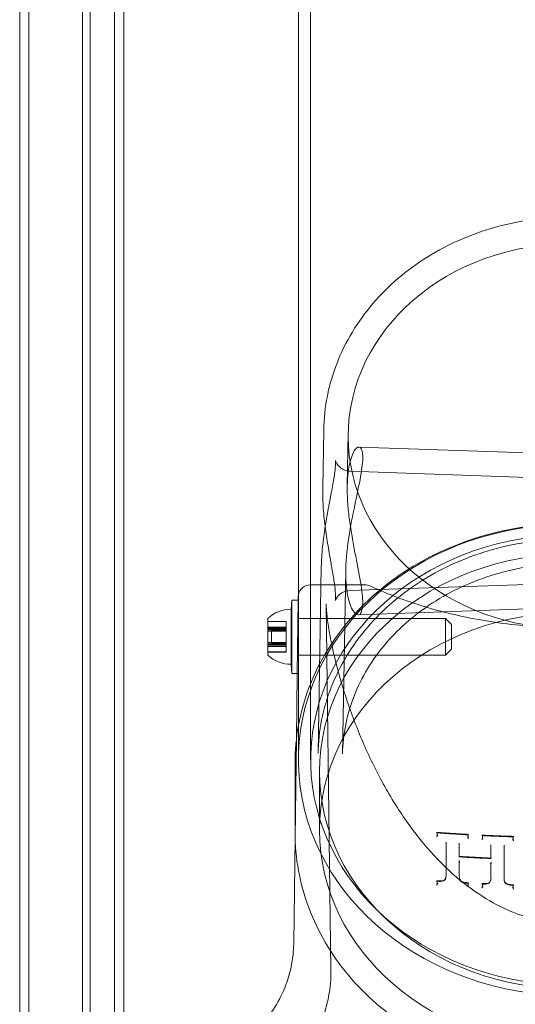
# Model space of a CAD drawing. Units: millimetres. Extents: x 34827 to 41223, y -2252 to 7565.
# Drawn here: x 36097 to 36178, y 3726 to 3887 of the extents above; entities that cross this region are included whole.
import ezdxf

# ---------------------------------------------------------------- set-up
doc = ezdxf.new("R2010")
doc.units = ezdxf.units.MM
doc.header["$LTSCALE"] = 500

msp = doc.modelspace()

# ---------------------------------------------------------------- linework, layer by layer
at = {"color": 0, "linetype": 'Continuous', "lineweight": 0}
for p, q in [((36097.36, 3716.94), (36097.36, 5164.86)), ((36098.86, 2164.86), (36098.86, 5164.86)), ((36107.63, 2164.86), (36107.63, 5164.86)), ((36108.86, 2164.86), (36108.86, 5164.86)), ((36112.86, 5164.86), (36112.86, 2164.86)), ((36114.36, 5164.86), (36114.36, 3724.86)), ((36142.89, 4596.92), (36142.89, 3831.11)), ((36144.89, 4596.92), (36144.89, 3831.11)), ((36142.89, 3831.11), (36142.89, 3792.36)), ((36144.89, 3831.11), (36144.89, 3766.25)), ((36147.03, 3820.18), (36146.86, 3810.6)), ((36151.02, 3819.62), (36150.87, 3811.02)), ((36187.34, 3816.18), (36152.79, 3817.38)), ((36187.34, 3812.17), (36151.36, 3813.43)), ((36146.63, 3797.83), (36146.1, 3767.29)), ((36150.63, 3797.28), (36150.1, 3767.22)), ((36144.86, 3794.86), (36144.86, 3794.86)), ((36144.86, 3794.86), (36145.47, 3794.86)), ((36145.47, 3794.86), (36152.53, 3794.86)), ((36187.34, 3795.17), (36151.24, 3793.91)), ((36152.53, 3794.86), (36153.73, 3794.86)), ((36141.69, 3790.86), (36141.79, 3792.36)), ((36141.79, 3782.98), (36141.79, 3792.36)), ((36141.79, 3782.98), (36141.79, 3792.36)), ((36142.89, 3792.36), (36141.79, 3792.36)), ((36142.85, 3792.36), (36142.7, 3780.36)), ((36142.86, 3792.89), (36142.85, 3792.36)), ((36142.89, 3792.36), (36142.89, 3783.46)), ((36148.21, 3731.95), (36147.43, 3791.74)), ((36141.69, 3783.82), (36141.69, 3790.86)), ((36187.34, 3791.17), (36152.66, 3789.96)), ((36137.89, 3784.67), (36137.89, 3789.36)), ((36137.89, 3788.86), (36140.89, 3788.86)), ((36137.89, 3788.84), (36140.89, 3788.84)), ((36140.89, 3788.84), (36140.89, 3788.86)), ((36140.89, 3788.84), (36140.89, 3787.61)), ((36142.96, 3789.36), (36142.89, 3789.36)), ((36166.89, 3789.36), (36142.96, 3789.36)), ((36166.89, 3789.36), (36166.89, 3784.67)), ((36167.89, 3788.36), (36166.89, 3789.36)), ((36167.89, 3785.23), (36167.89, 3788.36)), ((36137.89, 3787.93), (36140.89, 3787.93)), ((36137.89, 3787.75), (36140.89, 3787.75)), ((36137.89, 3787.62), (36140.89, 3787.62)), ((36137.89, 3787.61), (36140.89, 3787.61)), ((36137.89, 3787.52), (36140.89, 3787.52)), ((36137.89, 3787.27), (36140.89, 3787.27)), ((36138.5, 3785.8), (36138.5, 3787.36)), ((36138.5, 3787.36), (36140.89, 3787.36)), ((36140.89, 3787.27), (36140.89, 3787.61)), ((36140.89, 3787.27), (36140.89, 3785.11)), ((36137.89, 3785.45), (36140.89, 3785.45)), ((36137.89, 3785.21), (36140.89, 3785.21)), ((36137.89, 3785.12), (36140.89, 3785.12)), ((36137.89, 3785.11), (36140.89, 3785.11)), ((36138.5, 3785.36), (36138.5, 3785.8)), ((36138.5, 3785.36), (36140.89, 3785.36)), ((36140.89, 3784.8), (36140.89, 3785.11)), ((36167.89, 3784.36), (36167.89, 3785.23)), ((36137.89, 3784.98), (36140.89, 3784.98)), ((36137.89, 3784.8), (36140.89, 3784.8)), ((36137.89, 3783.36), (36137.89, 3784.67)), ((36137.89, 3783.89), (36140.89, 3783.89)), ((36137.89, 3783.86), (36140.89, 3783.86)), ((36140.89, 3784.8), (36140.89, 3784.41)), ((36140.89, 3784.41), (36140.89, 3783.86)), ((36141.69, 3781.86), (36141.69, 3783.82)), ((36142.89, 3783.46), (36142.89, 3771.86)), ((36166.89, 3784.67), (36166.89, 3783.36)), ((36167.89, 3784.36), (36166.89, 3783.36)), ((36141.69, 3781.86), (36141.79, 3780.36)), ((36141.79, 3780.36), (36141.79, 3782.98)), ((36141.79, 3780.36), (36141.79, 3782.98)), ((36166.89, 3783.36), (36142.89, 3783.36)), ((36142.89, 3780.36), (36141.79, 3780.36)), ((36142.7, 3780.36), (36142.56, 3769.62)), ((36142.89, 3771.86), (36142.89, 3766.25)), ((36142.56, 3769.62), (36142.35, 3753.57)), ((36142.34, 3754.38), (36142.34, 3765.75)), ((36146.34, 3754.76), (36146.34, 3764.34)), ((36142.35, 3753.57), (36142.12, 3736.26)), ((36165.58, 3754.38), (36165.58, 3754.34)), ((36165.58, 3754.32), (36165.58, 3754.34)), ((36165.58, 3753.81), (36165.58, 3754.32)), ((36170.61, 3754.06), (36170.61, 3754.01)), ((36170.61, 3754), (36170.61, 3753.46)), ((36170.61, 3754), (36170.61, 3754)), ((36172.95, 3753.93), (36172.95, 3753.89)), ((36172.95, 3753.87), (36172.95, 3753.89)), ((36172.95, 3753.35), (36172.95, 3753.87)), ((36177.96, 3753.73), (36177.96, 3753.68)), ((36177.96, 3753.68), (36177.96, 3753.67)), ((36177.96, 3753.67), (36177.96, 3753.14)), ((36167.01, 3752.8), (36167.01, 3752.76)), ((36167.01, 3752.74), (36167.01, 3752.7)), ((36167.01, 3747.31), (36167.01, 3752.7)), ((36167.01, 3752.7), (36167.01, 3752.7)), ((36169.17, 3752.65), (36169.17, 3752.59)), ((36169.17, 3752.61), (36169.17, 3752.55)), ((36169.17, 3752.54), (36169.17, 3750.4)), ((36169.17, 3752.54), (36169.17, 3752.54)), ((36174.34, 3752.36), (36174.34, 3752.32)), ((36174.34, 3752.28), (36174.34, 3752.24)), ((36174.34, 3750.14), (36174.34, 3752.24)), ((36174.34, 3752.24), (36174.34, 3752.24)), ((36176.5, 3752.31), (36176.5, 3752.25)), ((36176.5, 3752.24), (36176.5, 3752.19)), ((36176.5, 3752.19), (36176.5, 3750.03)), ((36176.5, 3752.19), (36176.5, 3752.19)), ((36169.17, 3749.66), (36169.17, 3749.61)), ((36169.17, 3749.6), (36169.17, 3747.18)), ((36176.5, 3750.03), (36176.5, 3746.82)), ((36174.34, 3749.38), (36174.34, 3749.34)), ((36174.34, 3746.95), (36174.34, 3749.34)), ((36165.58, 3746.47), (36165.58, 3746.44)), ((36165.58, 3746.42), (36165.58, 3746.44)), ((36165.58, 3745.92), (36165.58, 3746.42)), ((36167.01, 3747.28), (36167.01, 3747.25)), ((36169.17, 3747.18), (36169.17, 3747.11)), ((36174.35, 3746.9), (36174.35, 3746.86)), ((36176.5, 3746.8), (36176.5, 3746.74)), ((36170.61, 3746.15), (36170.61, 3746.1)), ((36170.61, 3746.1), (36170.61, 3746.09)), ((36170.61, 3746.09), (36170.61, 3745.58)), ((36172.95, 3746.02), (36172.95, 3745.98)), ((36172.95, 3745.96), (36172.95, 3745.98)), ((36172.95, 3745.46), (36172.95, 3745.96)), ((36177.96, 3745.83), (36177.96, 3745.77)), ((36177.96, 3745.77), (36177.96, 3745.76)), ((36177.96, 3745.76), (36177.96, 3745.25))]:
    msp.add_line(p, q, dxfattribs=at)
at = {"color": 0, "linetype": 'Continuous', "lineweight": 0, "extrusion": (0, 0, -1)}
for centre, radius, start, end in [((-36144.86, 3792.86), 2, 9.2505, 90), ((-36153.73, 3792.86), 2, 90, 114.4633), ((-36144.86, 3792.86), 2, 0.75, 9.2505), ((-36141.69, 3785.3), 5.56, 46.918, 90), ((-36141.69, 3787.43), 5.56, 270, 313.082)]:
    msp.add_arc(centre, radius, start, end, dxfattribs=at)
for centre, major_axis, ratio, start_param, end_param in [((36187.34, 3819.14), (-36.32, 0), 0.866645, -1.570796, 1.570796), ((36165.68, 3754.38), (0.1, 0), 0.499134, -3.141592, -3.022616), ((36165.48, 3753.81), (0.1, 0), 0.499078, 0.000002, 0.171919), ((36165.68, 3753.93), (0.0985, 0.0914), 0.193185, -2.792026, -1.393652), ((36170.61, 3754.1), (0, 0.1), 0.000004, -2.758214, -2.616444), ((36172.85, 3753.98), (-0.096, 0.1), 0.29115, 3.438148, 4.513944), ((36172.85, 3753.26), (0.0979, 0.0933), 0.214393, 0.323331, 1.870716), ((36172.85, 3753.98), (-0.096, 0.1), 0.29115, 2.913792, 3.438148), ((36173.05, 3753.93), (0.1, 0), 0.499131, -3.141592, -3.072767), ((36173.05, 3753.48), (0.098, 0.0934), 0.214175, -2.818467, -1.370116), ((36172.85, 3753.35), (0.1, 0), 0.499076, 0.000001, 0.121793), ((36177.86, 3753.65), (0.0977, 0.0947), 0.22604, -1.262785, 0.215524), ((36177.86, 3753.29), (-0.0961, 0.0992), 0.27965, 1.354396, 2.860585), ((36177.96, 3753.77), (0, 0.1), 0.000001, -2.7103, -2.618364), ((36165.8, 3752.89), (1.05, -0.68), 0.886878, -0.522215, -0.520598), ((36170.42, 3752.57), (1.24, -0.19), 0.941785, -3.289248, -3.287897), ((36169.27, 3752.55), (-0.1, -0.002), 0.482508, -0.008823, 0.009348), ((36173.06, 3752.42), (1.16, -0.62), 0.905096, -0.450315, -0.448619), ((36177.72, 3752.25), (1.22, 0.03), 0.941907, -3.116994, -3.115193), ((36176.4, 3752.24), (0.1, 0.0028), 0.482359, -0.014447, 0.013435), ((36169.17, 3749.52), (0, 0.1), 0.000004, -0.654812, -0.525654), ((36174.44, 3750.1), (-0.0954, 0.0997), 0.302177, -0.217962, 1.264165), ((36174.24, 3750.14), (0.1, 0), 0.498925, 0, 0.087795), ((36174.24, 3749.25), (0.0975, 0.0933), 0.235056, 0.303125, 1.880968), ((36174.44, 3749.38), (-0.1, 0), 0.498934, 0, 0.081788), ((36165.68, 3746.47), (-0.1, 0), 0.499207, -0.000003, 0.180727), ((36165.68, 3746.39), (-0.094, 0.101), 0.343047, -0.173089, 1.216617), ((36165.85, 3746.38), (0.0091, 0.0996), 0.114807, -0.002064, 0.002066), ((36165.8, 3747.29), (1.19, -0.27), 0.916116, -0.207683, -0.205796), ((36170.43, 3747.01), (1.16, -0.55), 0.887741, -3.542893, -3.541276), ((36173.05, 3746.88), (1.29, -0.13), 0.919745, -0.09169, -0.089536), ((36177.75, 3746.67), (1.19, -0.42), 0.901187, -3.447991, -3.446148), ((36165.48, 3745.92), (-0.1, 0), 0.49928, -3.141594, -3.031393), ((36170.61, 3746.19), (0, 0.1), 0.000001, -2.696506, -2.61645), ((36172.85, 3746.07), (-0.0946, 0.0994), 0.323619, -2.814105, -1.799861), ((36172.85, 3745.38), (0.0973, 0.0926), 0.248389, 0.292512, 1.90153), ((36172.85, 3746.07), (-0.0946, 0.0994), 0.323619, -3.338583, -2.814105), ((36173.05, 3746.02), (-0.1, 0), 0.499203, -0.000001, 0.130578), ((36172.85, 3745.46), (-0.1, 0), 0.499275, -3.141593, -3.081517), ((36173.17, 3746.05), (-0.0054, -0.0999), 0.079263, -0.000508, 0.000455), ((36174.09, 3746.32), (-0.0822, 0.0572), 0.492721, 3.118677, 3.16316), ((36177.86, 3745.74), (0.097, 0.094), 0.259665, -1.259795, 0.246393), ((36177.86, 3745.4), (-0.0952, 0.0983), 0.312344, 1.36008, 2.829685), ((36177.96, 3745.86), (0, 0.1), 0, -2.648573, -2.618348)]:
    msp.add_ellipse(centre, major_axis=major_axis, ratio=ratio, start_param=start_param, end_param=end_param, dxfattribs=at)
at = {"color": 0, "linetype": 'Continuous', "lineweight": 0}
for centre, major_axis, ratio, start_param, end_param in [((36187.34, 3766.25), (-44.45, 0), 0.866645, -1.4354, 1.570796), ((36187.34, 3766.25), (-42.45, 0), 0.866645, -1.428979, 1.570796), ((36187.34, 3764.34), (-41, 0), 0.866645, -1.570796, 1.570796), ((36187.34, 3754.76), (-41, 0), 0.866645, -1.570796, 1.570796), ((36165.48, 3754.43), (-0.095, 0.102), 0.3109, 1.745526, 2.818631), ((36165.48, 3753.72), (0.0984, 0.0914), 0.193407, -1.897109, -0.349745), ((36165.48, 3754.43), (-0.095, 0.102), 0.3109, 2.818631, 3.345667), ((36165.48, 3754.34), (0.1, 0), 0.499134, -0.11891, -0.000001), ((36165.68, 3753.84), (0.1, 0), 0.499078, -3.313614, -3.141595), ((36170.61, 3753.97), (0, 0.1), 0.000004, -0.525157, -0.383283), ((36172.85, 3753.89), (0.1, 0), 0.499131, -0.068785, 0), ((36173.05, 3753.39), (0.1, 0), 0.499076, -3.263463, -3.141594), ((36177.96, 3753.64), (0, 0.1), 0.000001, -0.523231, -0.43123), ((36178.06, 3753.77), (0.0976, 0.0946), 0.226181, -3.357288, -2.925909), ((36178.06, 3753.05), (-0.096, 0.0991), 0.27986, 0.281295, 1.789988), ((36178.06, 3753.77), (0.0976, 0.0946), 0.226181, -2.925909, -1.848631), ((36165.9, 3752.95), (-0.845, 0.824), 0.872303, -2.437064, -2.435812), ((36170.62, 3752.57), (-1.45, 0.09), 0.000021, 0.000001, 0.000096), ((36169.07, 3752.61), (0.1, 0.0018), 0.482271, -0.008827, 0.009432), ((36172.98, 3752.45), (-1.29, 0.5), 0.890949, -2.808561, -2.808026), ((36177.92, 3752.26), (-1.41, 0.2), 0.873678, 0.122895, 0.123548), ((36169.08, 3750.38), (0.0939, 0.0882), 0.221752, -0.205436, 0.210811), ((36169.17, 3749.75), (0, 0.1), 0.000004, -2.615939, -2.486683), ((36174.24, 3750.23), (-0.0953, 0.0996), 0.30232, 1.78793, 3.359737), ((36174.44, 3750.18), (0.1, 0), 0.498925, -3.229442, -3.141593), ((36174.44, 3749.47), (0.0976, 0.0934), 0.234855, 1.350555, 2.838697), ((36174.24, 3749.34), (-0.1, 0), 0.498934, -3.223331, -3.141593), ((36165.48, 3746.52), (-0.094, 0.101), 0.343121, 1.776153, 2.787697), ((36165.48, 3746.52), (-0.094, 0.101), 0.343121, 2.787697, 3.314852), ((36165.48, 3746.44), (-0.1, 0), 0.499207, -3.32221, -3.141589), ((36165.85, 3746.5), (-0.0092, -0.0996), 0.114464, -0.001982, 0.002193), ((36165.88, 3747.32), (-1.09, 0.32), 0.94315, -2.875831, -2.875273), ((36170.63, 3747.08), (-1.43, 0.33), 0.846282, 0.193486, 0.193962), ((36172.96, 3746.95), (-1.37, 0.23), 0.887201, -2.99549, -2.995442), ((36177.94, 3746.75), (-1.43, 0.19), 0.850517, 0.109011, 0.110172), ((36165.48, 3745.83), (0.0978, 0.0908), 0.227936, -1.927935, -0.318926), ((36165.68, 3745.95), (-0.1, 0), 0.499281, -0.110261, 0), ((36170.38, 3746.2), (-0.0037, -0.0999), 0.111842, -0.00226, 0.002247), ((36170.38, 3746.08), (0.0038, 0.0999), 0.111656, -0.002133, 0.002335), ((36170.61, 3746.07), (0, 0.1), 0.000001, -0.525151, -0.445032), ((36173.05, 3745.94), (-0.0947, 0.0995), 0.323511, -1.242892, 0.196816), ((36172.85, 3745.98), (-0.1, 0), 0.499203, -3.272088, -3.141591), ((36173.05, 3745.5), (-0.1, 0), 0.499276, -0.060112, 0), ((36173.17, 3745.93), (0.0054, 0.0999), 0.079396, -0.000473, 0.000481), ((36177.96, 3745.74), (0, 0.1), 0, -0.523254, -0.493007), ((36178.06, 3745.86), (0.0969, 0.0939), 0.259818, -3.38817, -2.895045), ((36178.06, 3745.17), (-0.0951, 0.0982), 0.312552, 0.312179, 1.820831), ((36178.06, 3745.86), (0.0969, 0.0939), 0.259818, -2.895045, -1.879471)]:
    msp.add_ellipse(centre, major_axis=major_axis, ratio=ratio, start_param=start_param, end_param=end_param, dxfattribs=at)
for points, knots in [([(36147.03, 3820.18), (36147.09, 3823.89), (36147.83, 3827.6), (36150.56, 3834.6), (36152.56, 3837.89), (36157.58, 3843.77), (36160.61, 3846.35), (36167.4, 3850.58), (36171.16, 3852.21), (36179.06, 3854.42), (36183.2, 3854.98), (36187.34, 3854.98)], [3.156752, 3.156752, 3.156752, 3.156752, 3.467879, 3.467879, 3.779007, 3.779007, 4.090134, 4.090134, 4.401262, 4.401262, 4.712389, 4.712389, 4.712389, 4.712389]), ([(36150.62, 3796.8), (36150.62, 3797.55), (36150.65, 3798.38), (36150.79, 3800.11), (36150.89, 3801.01), (36151.27, 3803.75), (36151.63, 3805.61), (36152.31, 3808.91), (36152.68, 3810.58), (36153.09, 3812.75), (36153.2, 3813.42), (36153.35, 3814.6), (36153.39, 3815.12), (36153.4, 3815.56), (36153.4, 3815.99), (36153.38, 3816.36), (36153.26, 3816.94), (36153.16, 3817.15), (36152.8, 3817.5), (36152.45, 3817.36), (36151.81, 3816.49), (36151.47, 3815.69), (36151.11, 3814.03), (36151.02, 3813.4), (36150.89, 3812.03), (36150.86, 3811.3), (36150.86, 3810.55)], [-2.097554, -2.097554, -2.097554, -2.097554, -1.834789, -1.834789, -1.572023, -1.572023, -1.046492, -1.046492, -0.523246, -0.523246, -0.261623, -0.261623, 0, 0, 0, 0.260448, 0.260448, 0.520896, 0.520896, 1.041792, 1.041792, 1.563662, 1.563662, 1.824597, 1.824597, 2.085532, 2.085532, 2.085532, 2.085532]), ([(36147.98, 3808.45), (36148.17, 3809.45), (36148.36, 3810.42), (36148.67, 3812.14), (36148.79, 3812.92), (36148.94, 3814.15), (36148.97, 3814.64), (36148.96, 3815.05), (36148.96, 3815.14), (36148.95, 3815.2), (36148.95, 3815.2), (36148.95, 3815.2), (36148.95, 3815.19), (36148.96, 3815.14), (36148.98, 3815.09), (36149.05, 3814.9), (36149.13, 3814.72), (36149.41, 3814.34), (36149.58, 3814.16), (36150.01, 3813.82), (36150.29, 3813.67), (36150.84, 3813.49), (36151.1, 3813.44), (36151.36, 3813.43)], [0, 0, 0, 0, 3.228544, 3.228544, 6.377523, 6.377523, 9.281316, 9.281316, 10.55002, 10.55002, 10.99559, 10.99559, 11.524734, 11.524734, 12.259006, 12.259006, 13.459387, 13.459387, 14.476764, 14.476764, 15.612624, 15.612624, 16.546454, 16.546454, 16.546454, 16.546454]), ([(36148.13, 3798.92), (36147.95, 3799.92), (36147.77, 3800.97), (36147.43, 3803.09), (36147.28, 3804.19), (36147.03, 3806.37), (36146.93, 3807.46), (36146.86, 3809.23), (36146.85, 3809.93), (36146.86, 3810.6)], [0, 0, 0, 0, 3.214153, 3.214153, 6.492966, 6.492966, 9.853353, 9.853353, 12.173232, 12.173232, 12.173232, 12.173232]), ([(36150.86, 3810.55), (36150.86, 3809.79), (36150.89, 3808.97), (36151.02, 3807.26), (36151.11, 3806.36), (36151.47, 3803.64), (36151.81, 3801.79), (36152.45, 3798.49), (36152.8, 3796.82), (36153.16, 3794.65), (36153.26, 3793.98), (36153.38, 3792.79), (36153.4, 3792.27), (36153.39, 3791.39), (36153.35, 3791.01), (36153.2, 3790.42), (36153.09, 3790.21), (36152.68, 3789.84), (36152.31, 3789.97), (36151.63, 3790.84), (36151.27, 3791.63), (36150.89, 3793.29), (36150.79, 3793.93), (36150.65, 3795.3), (36150.62, 3796.04), (36150.62, 3796.8)], [2.085532, 2.085532, 2.085532, 2.085532, 2.346468, 2.346468, 2.607403, 2.607403, 3.129273, 3.129273, 3.650169, 3.650169, 3.910617, 3.910617, 4.171065, 4.171065, 4.432688, 4.432688, 4.694311, 4.694311, 5.217557, 5.217557, 5.743088, 5.743088, 6.005853, 6.005853, 6.268619, 6.268619, 6.268619, 6.268619]), ([(36146.63, 3797.83), (36146.65, 3798.86), (36146.72, 3799.94), (36146.94, 3802.15), (36147.09, 3803.29), (36147.44, 3805.52), (36147.64, 3806.64), (36147.89, 3807.96), (36147.94, 3808.21), (36147.98, 3808.45)], [0, 0, 0, 0, 3.398463, 3.398463, 6.804232, 6.804232, 10.186579, 10.186579, 10.986935, 10.986935, 10.986935, 10.986935]), ([(36187.34, 3804.89), (36182.64, 3804.89), (36177.94, 3804.24), (36169, 3801.72), (36164.75, 3799.85), (36157.13, 3795.05), (36153.75, 3792.12), (36148.2, 3785.5), (36146.02, 3781.8), (36143.09, 3773.98), (36142.34, 3769.87), (36142.34, 3765.75)], [1.570796, 1.570796, 1.570796, 1.570796, 1.884956, 1.884956, 2.199115, 2.199115, 2.513274, 2.513274, 2.827433, 2.827433, 3.141593, 3.141593, 3.141593, 3.141593]), ([(36187.34, 3802.36), (36183.05, 3802.36), (36178.76, 3801.78), (36170.59, 3799.5), (36166.72, 3797.81), (36159.77, 3793.49), (36156.69, 3790.86), (36151.61, 3784.92), (36149.62, 3781.61), (36146.89, 3774.63), (36146.16, 3770.97), (36146.1, 3767.29)], [1.570796, 1.570796, 1.570796, 1.570796, 1.881924, 1.881924, 2.193051, 2.193051, 2.504178, 2.504178, 2.815306, 2.815306, 3.126433, 3.126433, 3.126433, 3.126433]), ([(36151.24, 3793.91), (36150.88, 3793.9), (36150.52, 3793.81), (36149.89, 3793.52), (36149.63, 3793.32), (36149.24, 3792.91), (36149.12, 3792.71), (36148.98, 3792.45), (36148.95, 3792.36), (36148.94, 3792.3), (36148.94, 3792.29), (36148.94, 3792.29), (36148.94, 3792.31), (36148.95, 3792.41), (36148.96, 3792.55), (36148.97, 3793), (36148.95, 3793.35), (36148.87, 3794.26), (36148.8, 3794.86), (36148.59, 3796.25), (36148.46, 3797.05), (36148.25, 3798.23), (36148.19, 3798.57), (36148.13, 3798.92)], [0, 0, 0, 0, 1.345873, 1.345873, 2.647036, 2.647036, 3.882259, 3.882259, 4.963451, 4.963451, 5.475372, 5.475372, 6.175916, 6.175916, 7.716888, 7.716888, 9.792026, 9.792026, 12.358786, 12.358786, 15.173614, 15.173614, 16.30147, 16.30147, 16.30147, 16.30147]), ([(36187.34, 3798.36), (36183.41, 3798.36), (36179.48, 3797.83), (36172.03, 3795.75), (36168.51, 3794.21), (36162.22, 3790.31), (36159.46, 3787.94), (36154.94, 3782.66), (36153.18, 3779.74), (36150.79, 3773.62), (36150.16, 3770.43), (36150.1, 3767.23), (36150.1, 3767.22), (36150.1, 3767.22)], [1.570796, 1.570796, 1.570796, 1.570796, 1.881584, 1.881584, 2.192712, 2.192712, 2.503839, 2.503839, 2.814966, 2.814966, 3.126094, 3.126094, 3.126433, 3.126433, 3.126433, 3.126433]), ([(36154.56, 3794.68), (36155.74, 3794.15), (36157.03, 3793.59), (36159.8, 3792.51), (36161.29, 3791.98), (36164.41, 3791), (36166.05, 3790.54), (36169.42, 3789.73), (36171.16, 3789.37), (36174.7, 3788.76), (36176.51, 3788.51), (36180.15, 3788.13), (36182, 3788), (36185.67, 3787.85), (36187.52, 3787.84), (36191.17, 3787.92), (36192.99, 3788.02), (36196.57, 3788.33), (36198.34, 3788.54), (36201.8, 3789.06), (36203.5, 3789.37), (36206.79, 3790.08), (36208.39, 3790.49), (36211.47, 3791.36), (36212.95, 3791.84), (36215.76, 3792.84), (36217.1, 3793.37), (36218.95, 3794.16), (36219.55, 3794.42), (36220.12, 3794.68)], [0, 0, 0, 0, 6.123424, 6.123424, 12.248408, 12.248408, 18.231062, 18.231062, 24.057874, 24.057874, 29.745444, 29.745444, 35.323025, 35.323025, 40.827368, 40.827368, 46.303981, 46.303981, 51.795751, 51.795751, 57.346254, 57.346254, 62.991399, 62.991399, 68.761897, 68.761897, 74.677534, 74.677534, 77.631902, 77.631902, 77.631902, 77.631902]), ([(36147.43, 3791.74), (36147.44, 3791.15), (36147.49, 3790.45), (36147.66, 3788.85), (36147.8, 3787.93), (36148.19, 3785.77), (36148.45, 3784.5), (36149.14, 3781.61), (36149.58, 3779.97), (36150.7, 3776.28), (36151.4, 3774.23), (36153.07, 3769.89), (36154.07, 3767.59), (36156.33, 3763.02), (36157.59, 3760.74), (36160.33, 3756.45), (36161.79, 3754.43), (36164.84, 3750.78), (36166.42, 3749.13), (36169.63, 3746.26), (36171.25, 3745.01), (36174.49, 3742.96), (36176.09, 3742.12), (36179.24, 3740.83), (36180.79, 3740.34), (36183.78, 3739.72), (36185.24, 3739.54), (36188.06, 3739.47), (36189.43, 3739.55), (36192.11, 3739.93), (36193.42, 3740.24), (36196, 3741.04), (36197.28, 3741.55), (36199.81, 3742.77), (36201.07, 3743.49), (36203.57, 3745.15), (36204.81, 3746.1), (36207.29, 3748.23), (36208.52, 3749.43), (36210.95, 3752.07), (36212.14, 3753.53), (36214.49, 3756.69), (36215.63, 3758.42), (36217.85, 3762.12), (36218.91, 3764.11), (36220.92, 3768.3), (36221.86, 3770.51), (36223.57, 3775.06), (36224.34, 3777.39), (36225.62, 3781.89), (36226.15, 3784.07), (36226.86, 3787.78), (36227.1, 3789.38), (36227.22, 3791.07), (36227.24, 3791.42), (36227.25, 3791.74)], [0, 0, 0, 0, 3.831659, 3.831659, 8.10839, 8.10839, 13.437935, 13.437935, 20.024198, 20.024198, 28.006566, 28.006566, 36.957643, 36.957643, 46.02887, 46.02887, 54.495008, 54.495008, 62.038695, 62.038695, 68.592811, 68.592811, 74.236034, 74.236034, 79.13424, 79.13424, 83.500263, 83.500263, 87.590482, 87.590482, 91.641868, 91.641868, 95.859549, 95.859549, 100.416728, 100.416728, 105.45054, 105.45054, 111.085944, 111.085944, 117.411576, 117.411576, 124.499929, 124.499929, 132.374822, 132.374822, 140.987742, 140.987742, 150.088803, 150.088803, 158.91899, 158.91899, 166.204863, 166.204863, 168.286329, 168.286329, 168.286329, 168.286329]), ([(36187.34, 3714.99), (36182.67, 3714.99), (36178, 3715.63), (36169.09, 3718.13), (36164.86, 3720), (36157.24, 3724.8), (36153.85, 3727.73), (36148.26, 3734.39), (36146.07, 3738.13), (36143.1, 3746.04), (36142.34, 3750.21), (36142.34, 3754.38)], [1.570796, 1.570796, 1.570796, 1.570796, 1.884956, 1.884956, 2.199115, 2.199115, 2.513274, 2.513274, 2.827433, 2.827433, 3.141593, 3.141593, 3.141593, 3.141593]), ([(36170.62, 3753.99), (36170.28, 3754.01), (36169.95, 3754.03), (36169.27, 3754.07), (36168.93, 3754.1), (36168.26, 3754.14), (36167.92, 3754.16), (36167.25, 3754.21), (36166.91, 3754.23), (36166.24, 3754.28), (36165.9, 3754.3), (36165.56, 3754.33)], [1.68395992, 1.68395992, 1.68395992, 1.68395992, 1.69085131, 1.69085131, 1.69774269, 1.69774269, 1.70463408, 1.70463408, 1.71152546, 1.71152546, 1.71841685, 1.71841685, 1.71841685, 1.71841685]), ([(36165.58, 3754.39), (36165.58, 3754.39), (36165.58, 3754.39), (36165.59, 3754.39), (36165.59, 3754.39), (36165.6, 3754.4), (36165.6, 3754.4), (36165.62, 3754.39), (36165.63, 3754.39), (36165.66, 3754.37), (36165.67, 3754.36), (36165.68, 3754.35)], [0.0187263, 0.0187263, 0.0187263, 0.0187263, 0.01894894, 0.01894894, 0.02189424, 0.02189424, 0.02550887, 0.02550887, 0.03035687, 0.03035687, 0.03498983, 0.03498983, 0.03498983, 0.03498983]), ([(36170.61, 3754.07), (36170.27, 3754.09), (36169.94, 3754.11), (36169.27, 3754.15), (36168.94, 3754.17), (36168.27, 3754.21), (36167.94, 3754.23), (36167.27, 3754.28), (36166.94, 3754.3), (36166.27, 3754.35), (36165.94, 3754.37), (36165.6, 3754.4)], [1.68420833, 1.68420833, 1.68420833, 1.68420833, 1.69103412, 1.69103412, 1.69785991, 1.69785991, 1.7046857, 1.7046857, 1.71151148, 1.71151148, 1.71833727, 1.71833727, 1.71833727, 1.71833727]), ([(36170.61, 3753.53), (36170.61, 3753.53), (36170.61, 3753.53), (36170.61, 3753.55), (36170.6, 3753.56), (36170.59, 3753.58), (36170.59, 3753.59), (36170.57, 3753.61), (36170.56, 3753.62), (36170.54, 3753.64), (36170.54, 3753.65), (36170.53, 3753.66), (36170.53, 3753.66), (36170.52, 3753.66)], [0.0230391, 0.0230391, 0.0230391, 0.0230391, 0.02587636, 0.02587636, 0.03011729, 0.03011729, 0.03589858, 0.03589858, 0.04053432, 0.04053432, 0.04535008, 0.04535008, 0.04560051, 0.04560051, 0.04560051, 0.04560051]), ([(36170.61, 3754.06), (36170.61, 3754.06), (36170.61, 3754.07), (36170.61, 3754.07), (36170.61, 3754.07), (36170.59, 3754.07), (36170.59, 3754.06), (36170.56, 3754.05), (36170.54, 3754.04), (36170.53, 3754.02)], [0.02012605, 0.02012605, 0.02012605, 0.02012605, 0.02185705, 0.02185705, 0.02547707, 0.02547707, 0.03031959, 0.03031959, 0.03630684, 0.03630684, 0.03630684, 0.03630684]), ([(36170.62, 3753.99), (36170.62, 3753.99), (36170.62, 3754), (36170.61, 3754), (36170.61, 3754), (36170.61, 3754)], [0.013747946, 0.013747946, 0.013747946, 0.013747946, 0.016062553, 0.016062553, 0.017819871, 0.017819871, 0.017819871, 0.017819871]), ([(36170.7, 3753.33), (36170.7, 3753.33), (36170.7, 3753.33), (36170.69, 3753.34), (36170.68, 3753.35), (36170.66, 3753.37), (36170.65, 3753.38), (36170.64, 3753.4), (36170.63, 3753.42), (36170.62, 3753.44), (36170.62, 3753.45), (36170.61, 3753.46), (36170.61, 3753.46), (36170.61, 3753.46)], [-0.00020033, -0.00020033, -0.00020033, -0.00020033, 0, 0, 0.00435647, 0.00435647, 0.00850917, 0.00850917, 0.01285855, 0.01285855, 0.01610864, 0.01610864, 0.017855, 0.017855, 0.017855, 0.017855]), ([(36170.7, 3754.04), (36170.7, 3754.04), (36170.7, 3754.04), (36170.69, 3754.03), (36170.68, 3754.03), (36170.66, 3754.01), (36170.65, 3754.01), (36170.64, 3754), (36170.63, 3754), (36170.62, 3753.99), (36170.62, 3753.99), (36170.62, 3753.99)], [-0.00019973, -0.00019973, -0.00019973, -0.00019973, 0, 0, 0.00432701, 0.00432701, 0.00845434, 0.00845434, 0.01280529, 0.01280529, 0.01374795, 0.01374795, 0.01374795, 0.01374795]), ([(36177.97, 3753.67), (36177.63, 3753.68), (36177.3, 3753.69), (36176.63, 3753.72), (36176.29, 3753.73), (36175.62, 3753.75), (36175.28, 3753.77), (36174.61, 3753.8), (36174.27, 3753.81), (36173.6, 3753.84), (36173.27, 3753.86), (36172.93, 3753.87)], [1.63410889, 1.63410889, 1.63410889, 1.63410889, 1.64094132, 1.64094132, 1.64777376, 1.64777376, 1.6546062, 1.6546062, 1.66143864, 1.66143864, 1.66827107, 1.66827107, 1.66827107, 1.66827107]), ([(36173.05, 3753.9), (36173.03, 3753.91), (36173.02, 3753.92), (36172.99, 3753.94), (36172.98, 3753.94), (36172.96, 3753.95), (36172.96, 3753.95), (36172.95, 3753.94), (36172.95, 3753.94), (36172.95, 3753.93), (36172.95, 3753.93), (36172.95, 3753.93)], [0.00117263, 0.00117263, 0.00117263, 0.00117263, 0.00756411, 0.00756411, 0.01350942, 0.01350942, 0.01794446, 0.01794446, 0.02155948, 0.02155948, 0.02183179, 0.02183179, 0.02183179, 0.02183179]), ([(36177.95, 3753.74), (36177.62, 3753.76), (36177.29, 3753.77), (36176.62, 3753.79), (36176.29, 3753.8), (36175.62, 3753.83), (36175.29, 3753.84), (36174.63, 3753.87), (36174.29, 3753.88), (36173.63, 3753.91), (36173.3, 3753.93), (36172.96, 3753.95)], [1.63431633, 1.63431633, 1.63431633, 1.63431633, 1.64108656, 1.64108656, 1.64785678, 1.64785678, 1.654627, 1.654627, 1.66139722, 1.66139722, 1.66816745, 1.66816745, 1.66816745, 1.66816745]), ([(36169.16, 3750.47), (36169.16, 3750.47), (36169.16, 3750.47), (36169.15, 3750.47), (36169.14, 3750.47), (36169.13, 3750.46), (36169.12, 3750.45), (36169.1, 3750.44), (36169.09, 3750.44), (36169.08, 3750.43), (36169.08, 3750.43), (36169.08, 3750.43)], [-0.0133663, -0.0133663, -0.0133663, -0.0133663, -0.01208232, -0.01208232, -0.007431, -0.007431, -0.00378395, -0.00378395, 0, 0, 0.00019994, 0.00019994, 0.00019994, 0.00019994]), ([(36169.08, 3749.8), (36169.08, 3749.8), (36169.09, 3749.8), (36169.09, 3749.79), (36169.1, 3749.78), (36169.12, 3749.77), (36169.13, 3749.76), (36169.14, 3749.73), (36169.15, 3749.72), (36169.16, 3749.7), (36169.17, 3749.69), (36169.17, 3749.68), (36169.17, 3749.67), (36169.17, 3749.67)], [-0.0454525, -0.0454525, -0.0454525, -0.0454525, -0.04529932, -0.04529932, -0.04056937, -0.04056937, -0.03601021, -0.03601021, -0.03019014, -0.03019014, -0.02592283, -0.02592283, -0.02313168, -0.02313168, -0.02313168, -0.02313168]), ([(36174.36, 3750.2), (36174.01, 3750.21), (36173.67, 3750.23), (36172.97, 3750.26), (36172.63, 3750.28), (36171.93, 3750.32), (36171.59, 3750.33), (36170.89, 3750.37), (36170.55, 3750.39), (36169.86, 3750.43), (36169.51, 3750.45), (36169.16, 3750.47)], [1.65864815, 1.65864815, 1.65864815, 1.65864815, 1.66571594, 1.66571594, 1.67278373, 1.67278373, 1.67985153, 1.67985153, 1.68691932, 1.68691932, 1.69398711, 1.69398711, 1.69398711, 1.69398711]), ([(36169.26, 3750.44), (36169.26, 3750.44), (36169.26, 3750.44), (36169.25, 3750.43), (36169.24, 3750.42), (36169.22, 3750.41), (36169.21, 3750.41), (36169.19, 3750.4), (36169.19, 3750.4), (36169.18, 3750.39), (36169.17, 3750.4), (36169.17, 3750.4), (36169.17, 3750.4), (36169.17, 3750.4)], [-0.04496474, -0.04496474, -0.04496474, -0.04496474, -0.04471958, -0.04471958, -0.03939775, -0.03939775, -0.03432329, -0.03432329, -0.02899245, -0.02899245, -0.02500557, -0.02500557, -0.02298264, -0.02298264, -0.02298264, -0.02298264]), ([(36169.17, 3749.6), (36169.17, 3749.6), (36169.17, 3749.6), (36169.17, 3749.58), (36169.18, 3749.58), (36169.19, 3749.56), (36169.19, 3749.54), (36169.21, 3749.52), (36169.22, 3749.51), (36169.24, 3749.49), (36169.25, 3749.48), (36169.26, 3749.47), (36169.26, 3749.47), (36169.26, 3749.47)], [-0.01773364, -0.01773364, -0.01773364, -0.01773364, -0.01608151, -0.01608151, -0.0128272, -0.0128272, -0.00847688, -0.00847688, -0.00433911, -0.00433911, 0, 0, 0.00019998, 0.00019998, 0.00019998, 0.00019998]), ([(36174.32, 3750.12), (36173.98, 3750.14), (36173.64, 3750.15), (36172.95, 3750.19), (36172.61, 3750.2), (36171.92, 3750.24), (36171.58, 3750.26), (36170.89, 3750.29), (36170.55, 3750.31), (36169.86, 3750.35), (36169.52, 3750.37), (36169.18, 3750.4)], [1.65877514, 1.65877514, 1.65877514, 1.65877514, 1.66576229, 1.66576229, 1.67274943, 1.67274943, 1.67973658, 1.67973658, 1.68672372, 1.68672372, 1.69371087, 1.69371087, 1.69371087, 1.69371087]), ([(36165.84, 3746.4), (36165.82, 3746.4), (36165.81, 3746.4), (36165.77, 3746.4), (36165.75, 3746.4), (36165.71, 3746.41), (36165.69, 3746.41), (36165.65, 3746.41), (36165.64, 3746.41), (36165.6, 3746.41), (36165.58, 3746.42), (36165.56, 3746.42)], [1.716524779, 1.716524779, 1.716524779, 1.716524779, 1.716911347, 1.716911347, 1.717298017, 1.717298017, 1.717684688, 1.717684688, 1.718071358, 1.718071358, 1.718458029, 1.718458029, 1.718458029, 1.718458029]), ([(36165.86, 3746.48), (36165.84, 3746.48), (36165.82, 3746.48), (36165.79, 3746.48), (36165.77, 3746.48), (36165.74, 3746.48), (36165.72, 3746.49), (36165.69, 3746.49), (36165.67, 3746.49), (36165.64, 3746.49), (36165.62, 3746.49), (36165.61, 3746.49)], [1.716635582, 1.716635582, 1.716635582, 1.716635582, 1.716976075, 1.716976075, 1.717316568, 1.717316568, 1.71765706, 1.71765706, 1.717997553, 1.717997553, 1.718338046, 1.718338046, 1.718338046, 1.718338046]), ([(36166.56, 3746.47), (36166.41, 3746.42), (36166.25, 3746.39), (36166.05, 3746.38), (36166.01, 3746.39), (36165.95, 3746.39), (36165.93, 3746.39), (36165.89, 3746.39), (36165.88, 3746.39), (36165.86, 3746.39), (36165.85, 3746.39), (36165.84, 3746.4)], [0, 0, 0, 0, 0.4949129, 0.4949129, 0.619909, 0.619909, 0.6827717, 0.6827717, 0.7142499, 0.7142499, 0.7457412, 0.7457412, 0.7457412, 0.7457412]), ([(36165.86, 3746.48), (36165.87, 3746.47), (36165.88, 3746.47), (36165.92, 3746.47), (36165.95, 3746.47), (36166.07, 3746.46), (36166.16, 3746.47), (36166.36, 3746.49), (36166.48, 3746.51), (36166.59, 3746.55)], [0, 0, 0, 0, 0.0301662, 0.0301662, 0.1207001, 0.1207001, 0.3932137, 0.3932137, 0.7611673, 0.7611673, 0.7611673, 0.7611673]), ([(36166.84, 3746.68), (36166.8, 3746.62), (36166.75, 3746.57), (36166.65, 3746.51), (36166.61, 3746.49), (36166.56, 3746.47)], [0, 0, 0, 0, 0.2263122, 0.2263122, 0.3797821, 0.3797821, 0.3797821, 0.3797821]), ([(36166.59, 3746.55), (36166.65, 3746.58), (36166.72, 3746.61), (36166.8, 3746.68), (36166.83, 3746.71), (36166.85, 3746.75)], [0, 0, 0, 0, 0.2401106, 0.2401106, 0.3876528, 0.3876528, 0.3876528, 0.3876528]), ([(36167.01, 3747.25), (36167.01, 3747.12), (36166.99, 3746.99), (36166.92, 3746.81), (36166.88, 3746.74), (36166.84, 3746.68)], [0, 0, 0, 0, 0.4382362, 0.4382362, 0.692185, 0.692185, 0.692185, 0.692185]), ([(36166.85, 3746.75), (36166.92, 3746.85), (36166.97, 3746.98), (36167.01, 3747.16), (36167.01, 3747.22), (36167.01, 3747.28)], [0, 0, 0, 0, 0.4665821, 0.4665821, 0.6904538, 0.6904538, 0.6904538, 0.6904538]), ([(36169.17, 3747.18), (36169.17, 3747.04), (36169.2, 3746.9), (36169.27, 3746.71), (36169.3, 3746.65), (36169.33, 3746.6)], [0, 0, 0, 0, 0.487853, 0.487853, 0.7059744, 0.7059744, 0.7059744, 0.7059744]), ([(36169.34, 3746.51), (36169.27, 3746.63), (36169.22, 3746.77), (36169.18, 3746.97), (36169.17, 3747.04), (36169.17, 3747.12)], [0, 0, 0, 0, 0.4544762, 0.4544762, 0.704537, 0.704537, 0.704537, 0.704537]), ([(36169.33, 3746.6), (36169.37, 3746.54), (36169.42, 3746.48), (36169.52, 3746.41), (36169.57, 3746.38), (36169.61, 3746.35)], [0, 0, 0, 0, 0.239227, 0.239227, 0.3990511, 0.3990511, 0.3990511, 0.3990511]), ([(36169.62, 3746.27), (36169.55, 3746.31), (36169.49, 3746.35), (36169.4, 3746.44), (36169.36, 3746.47), (36169.34, 3746.51)], [0, 0, 0, 0, 0.2332456, 0.2332456, 0.3855924, 0.3855924, 0.3855924, 0.3855924]), ([(36174.35, 3746.87), (36174.35, 3746.73), (36174.32, 3746.59), (36174.24, 3746.39), (36174.21, 3746.32), (36174.17, 3746.26)], [0, 0, 0, 0, 0.4712488, 0.4712488, 0.7296125, 0.7296125, 0.7296125, 0.7296125]), ([(36174.18, 3746.33), (36174.25, 3746.45), (36174.3, 3746.58), (36174.34, 3746.78), (36174.35, 3746.84), (36174.35, 3746.9)], [0, 0, 0, 0, 0.4991271, 0.4991271, 0.7272418, 0.7272418, 0.7272418, 0.7272418]), ([(36176.5, 3746.8), (36176.5, 3746.67), (36176.53, 3746.53), (36176.6, 3746.35), (36176.63, 3746.29), (36176.66, 3746.23)], [0, 0, 0, 0, 0.477911, 0.477911, 0.6995675, 0.6995675, 0.6995675, 0.6995675]), ([(36176.67, 3746.15), (36176.6, 3746.27), (36176.55, 3746.4), (36176.51, 3746.6), (36176.5, 3746.67), (36176.5, 3746.74)], [0, 0, 0, 0, 0.4456003, 0.4456003, 0.6980175, 0.6980175, 0.6980175, 0.6980175]), ([(36165.58, 3745.96), (36165.58, 3745.96), (36165.58, 3745.96), (36165.59, 3745.97), (36165.59, 3745.97), (36165.6, 3745.99), (36165.6, 3746), (36165.62, 3746.02), (36165.63, 3746.03), (36165.66, 3746.06), (36165.67, 3746.07), (36165.68, 3746.08)], [0.01864561, 0.01864561, 0.01864561, 0.01864561, 0.01895717, 0.01895717, 0.0219008, 0.0219008, 0.02551449, 0.02551449, 0.03036342, 0.03036342, 0.03500051, 0.03500051, 0.03500051, 0.03500051]), ([(36169.61, 3746.35), (36169.77, 3746.28), (36169.94, 3746.23), (36170.15, 3746.2), (36170.2, 3746.19), (36170.26, 3746.19), (36170.27, 3746.19), (36170.32, 3746.18), (36170.35, 3746.18), (36170.38, 3746.18)], [0, 0, 0, 0, 0.5168022, 0.5168022, 0.6551699, 0.6551699, 0.6899822, 0.6899822, 0.7945638, 0.7945638, 0.7945638, 0.7945638]), ([(36170.37, 3746.1), (36170.35, 3746.1), (36170.33, 3746.1), (36170.3, 3746.1), (36170.29, 3746.1), (36170.27, 3746.1), (36170.26, 3746.11), (36170.21, 3746.11), (36170.18, 3746.11), (36170.03, 3746.13), (36169.92, 3746.16), (36169.75, 3746.21), (36169.68, 3746.24), (36169.62, 3746.27)], [0.000051, 0.000051, 0.000051, 0.000051, 0.0646329, 0.0646329, 0.088866, 0.088866, 0.125217, 0.125217, 0.2343227, 0.2343227, 0.5630599, 0.5630599, 0.7806437, 0.7806437, 0.7806437, 0.7806437]), ([(36170.62, 3746.09), (36170.61, 3746.09), (36170.59, 3746.09), (36170.56, 3746.09), (36170.54, 3746.09), (36170.51, 3746.09), (36170.49, 3746.09), (36170.46, 3746.1), (36170.44, 3746.1), (36170.41, 3746.1), (36170.39, 3746.1), (36170.37, 3746.1)], [1.683954343, 1.683954343, 1.683954343, 1.683954343, 1.684295532, 1.684295532, 1.684636721, 1.684636721, 1.68497791, 1.68497791, 1.685319099, 1.685319099, 1.685660288, 1.685660288, 1.685660288, 1.685660288]), ([(36170.6, 3746.17), (36170.59, 3746.17), (36170.57, 3746.17), (36170.55, 3746.17), (36170.53, 3746.17), (36170.5, 3746.17), (36170.49, 3746.17), (36170.46, 3746.18), (36170.44, 3746.18), (36170.41, 3746.18), (36170.4, 3746.18), (36170.38, 3746.18)], [1.684246127, 1.684246127, 1.684246127, 1.684246127, 1.684544559, 1.684544559, 1.68484299, 1.68484299, 1.685141422, 1.685141422, 1.685439853, 1.685439853, 1.685738285, 1.685738285, 1.685738285, 1.685738285]), ([(36170.52, 3746.12), (36170.53, 3746.12), (36170.53, 3746.13), (36170.54, 3746.13), (36170.54, 3746.14), (36170.56, 3746.15), (36170.57, 3746.16), (36170.59, 3746.16), (36170.59, 3746.17), (36170.6, 3746.17), (36170.61, 3746.17), (36170.61, 3746.16), (36170.61, 3746.16), (36170.61, 3746.16)], [-0.00020032, -0.00020032, -0.00020032, -0.00020032, 0, 0, 0.00385518, 0.00385518, 0.00756588, 0.00756588, 0.01218786, 0.01218786, 0.01557725, 0.01557725, 0.01784328, 0.01784328, 0.01784328, 0.01784328]), ([(36170.61, 3745.64), (36170.61, 3745.64), (36170.61, 3745.65), (36170.61, 3745.66), (36170.6, 3745.67), (36170.59, 3745.69), (36170.58, 3745.71), (36170.57, 3745.73), (36170.56, 3745.74), (36170.54, 3745.76), (36170.54, 3745.76), (36170.53, 3745.77)], [0.02296162, 0.02296162, 0.02296162, 0.02296162, 0.0258124, 0.0258124, 0.03005326, 0.03005326, 0.03582105, 0.03582105, 0.04040607, 0.04040607, 0.04477001, 0.04477001, 0.04477001, 0.04477001]), ([(36170.62, 3746.09), (36170.62, 3746.09), (36170.62, 3746.09), (36170.61, 3746.09), (36170.61, 3746.09), (36170.61, 3746.1)], [0.01308886, 0.01308886, 0.01308886, 0.01308886, 0.016116248, 0.016116248, 0.0178608, 0.0178608, 0.0178608, 0.0178608]), ([(36170.7, 3745.44), (36170.7, 3745.44), (36170.7, 3745.44), (36170.69, 3745.45), (36170.68, 3745.46), (36170.66, 3745.48), (36170.65, 3745.49), (36170.64, 3745.51), (36170.63, 3745.53), (36170.62, 3745.55), (36170.62, 3745.56), (36170.61, 3745.57), (36170.61, 3745.57), (36170.61, 3745.58)], [-0.00019964, -0.00019964, -0.00019964, -0.00019964, 0, 0, 0.00432219, 0.00432219, 0.00844538, 0.00844538, 0.01279658, 0.01279658, 0.01605501, 0.01605501, 0.01781413, 0.01781413, 0.01781413, 0.01781413]), ([(36170.7, 3746.13), (36170.7, 3746.13), (36170.7, 3746.13), (36170.69, 3746.12), (36170.68, 3746.11), (36170.66, 3746.1), (36170.65, 3746.09), (36170.64, 3746.09), (36170.63, 3746.09), (36170.62, 3746.09), (36170.62, 3746.09), (36170.62, 3746.09)], [-0.00020043, -0.00020043, -0.00020043, -0.00020043, 0, 0, 0.00436134, 0.00436134, 0.00851823, 0.00851823, 0.01286735, 0.01286735, 0.01308886, 0.01308886, 0.01308886, 0.01308886]), ([(36173.16, 3745.95), (36173.15, 3745.95), (36173.13, 3745.95), (36173.1, 3745.96), (36173.08, 3745.96), (36173.05, 3745.96), (36173.04, 3745.96), (36173.01, 3745.96), (36172.99, 3745.96), (36172.96, 3745.96), (36172.94, 3745.96), (36172.93, 3745.96)], [1.666704512, 1.666704512, 1.666704512, 1.666704512, 1.667024622, 1.667024622, 1.667344784, 1.667344784, 1.667664946, 1.667664946, 1.667985108, 1.667985108, 1.66830527, 1.66830527, 1.66830527, 1.66830527]), ([(36173.05, 3745.63), (36173.03, 3745.62), (36173.02, 3745.61), (36172.99, 3745.58), (36172.98, 3745.57), (36172.96, 3745.54), (36172.96, 3745.54), (36172.95, 3745.52), (36172.95, 3745.51), (36172.95, 3745.51), (36172.95, 3745.51), (36172.95, 3745.51)], [0.00117312, 0.00117312, 0.00117312, 0.00117312, 0.00756987, 0.00756987, 0.01351764, 0.01351764, 0.0179532, 0.0179532, 0.02156792, 0.02156792, 0.02194916, 0.02194916, 0.02194916, 0.02194916]), ([(36173.17, 3746.03), (36173.16, 3746.03), (36173.14, 3746.03), (36173.12, 3746.04), (36173.1, 3746.04), (36173.08, 3746.04), (36173.06, 3746.04), (36173.04, 3746.04), (36173.02, 3746.04), (36173, 3746.04), (36172.98, 3746.04), (36172.97, 3746.04)], [1.666775442, 1.666775442, 1.666775442, 1.666775442, 1.667052516, 1.667052516, 1.66732959, 1.66732959, 1.667606665, 1.667606665, 1.667883739, 1.667883739, 1.668160814, 1.668160814, 1.668160814, 1.668160814]), ([(36173.87, 3746.04), (36173.7, 3745.98), (36173.52, 3745.95), (36173.28, 3745.95), (36173.22, 3745.95), (36173.16, 3745.95)], [0, 0, 0, 0, 0.5550264, 0.5550264, 0.7251841, 0.7251841, 0.7251841, 0.7251841]), ([(36173.17, 3746.03), (36173.19, 3746.03), (36173.22, 3746.03), (36173.31, 3746.03), (36173.38, 3746.03), (36173.6, 3746.05), (36173.75, 3746.07), (36173.89, 3746.12)], [0, 0, 0, 0, 0.0680712, 0.0680712, 0.2725998, 0.2725998, 0.7384303, 0.7384303, 0.7384303, 0.7384303]), ([(36174.17, 3746.26), (36174.13, 3746.2), (36174.08, 3746.16), (36173.97, 3746.09), (36173.92, 3746.06), (36173.87, 3746.04)], [0, 0, 0, 0, 0.225754, 0.225754, 0.4007374, 0.4007374, 0.4007374, 0.4007374]), ([(36173.89, 3746.12), (36173.96, 3746.15), (36174.02, 3746.18), (36174.12, 3746.26), (36174.15, 3746.29), (36174.18, 3746.33)], [0, 0, 0, 0, 0.239568, 0.239568, 0.4099515, 0.4099515, 0.4099515, 0.4099515]), ([(36176.66, 3746.23), (36176.7, 3746.18), (36176.75, 3746.12), (36176.85, 3746.05), (36176.89, 3746.02), (36176.94, 3746)], [0, 0, 0, 0, 0.2340225, 0.2340225, 0.3863598, 0.3863598, 0.3863598, 0.3863598]), ([(36176.94, 3745.92), (36176.87, 3745.95), (36176.81, 3746), (36176.72, 3746.08), (36176.7, 3746.12), (36176.67, 3746.15)], [0, 0, 0, 0, 0.2341822, 0.2341822, 0.374789, 0.374789, 0.374789, 0.374789]), ([(36176.94, 3746), (36177.08, 3745.94), (36177.24, 3745.89), (36177.46, 3745.86), (36177.51, 3745.86), (36177.57, 3745.85), (36177.58, 3745.85), (36177.64, 3745.85), (36177.68, 3745.85), (36177.71, 3745.85)], [0, 0, 0, 0, 0.490108, 0.490108, 0.6442978, 0.6442978, 0.6831784, 0.6831784, 0.8000415, 0.8000415, 0.8000415, 0.8000415]), ([(36177.71, 3745.77), (36177.69, 3745.77), (36177.67, 3745.77), (36177.63, 3745.77), (36177.61, 3745.77), (36177.59, 3745.77), (36177.58, 3745.77), (36177.53, 3745.77), (36177.49, 3745.78), (36177.36, 3745.79), (36177.25, 3745.81), (36177.08, 3745.86), (36177.01, 3745.89), (36176.94, 3745.92)], [0.000029, 0.000029, 0.000029, 0.000029, 0.0619263, 0.0619263, 0.108367, 0.108367, 0.1431957, 0.1431957, 0.2477324, 0.2477324, 0.5627, 0.5627, 0.7867525, 0.7867525, 0.7867525, 0.7867525]), ([(36177.95, 3745.84), (36177.93, 3745.84), (36177.92, 3745.84), (36177.89, 3745.84), (36177.87, 3745.84), (36177.84, 3745.85), (36177.82, 3745.85), (36177.79, 3745.85), (36177.78, 3745.85), (36177.75, 3745.85), (36177.73, 3745.85), (36177.71, 3745.85)], [1.634346649, 1.634346649, 1.634346649, 1.634346649, 1.634665841, 1.634665841, 1.634985033, 1.634985033, 1.635304225, 1.635304225, 1.635623417, 1.635623417, 1.63594261, 1.63594261, 1.63594261, 1.63594261]), ([(36177.97, 3745.76), (36177.96, 3745.76), (36177.94, 3745.76), (36177.9, 3745.76), (36177.88, 3745.76), (36177.85, 3745.77), (36177.83, 3745.77), (36177.8, 3745.77), (36177.78, 3745.77), (36177.74, 3745.77), (36177.72, 3745.77), (36177.71, 3745.77)], [1.634096567, 1.634096567, 1.634096567, 1.634096567, 1.634457695, 1.634457695, 1.634818822, 1.634818822, 1.635179949, 1.635179949, 1.635541077, 1.635541077, 1.635902204, 1.635902204, 1.635902204, 1.635902204]), ([(36128.04, 3717.42), (36129.32, 3717.81), (36130.56, 3718.34), (36132.92, 3719.63), (36134.04, 3720.4), (36136.09, 3722.15), (36137.04, 3723.13), (36138.7, 3725.25), (36139.42, 3726.4), (36140.63, 3728.81), (36141.11, 3730.09), (36141.8, 3732.69), (36142.01, 3734.04), (36142.11, 3735.67), (36142.12, 3735.97), (36142.12, 3736.26)], [0, 0, 0, 0, 4.01445, 4.01445, 8.056698, 8.056698, 12.098758, 12.098758, 16.14082, 16.14082, 20.182881, 20.182881, 24.224943, 24.224943, 25.103232, 25.103232, 25.103232, 25.103232]), ([(36135.94, 3711.95), (36136.87, 3712.4), (36137.75, 3712.91), (36138.65, 3713.51), (36138.88, 3713.67), (36139.1, 3713.83), (36139.16, 3713.87), (36139.2, 3713.9), (36139.21, 3713.91), (36139.22, 3713.91), (36139.22, 3713.91), (36139.22, 3713.91), (36139.22, 3713.91), (36139.22, 3713.91), (36139.22, 3713.91), (36139.22, 3713.92), (36139.22, 3713.92), (36139.22, 3713.92), (36139.22, 3713.92), (36139.22, 3713.92), (36139.22, 3713.92), (36139.22, 3713.92), (36139.22, 3713.92), (36139.23, 3713.92), (36139.23, 3713.92), (36139.28, 3713.96), (36139.33, 3714), (36139.45, 3714.09), (36139.53, 3714.14), (36139.82, 3714.37), (36140.03, 3714.54), (36140.88, 3715.24), (36141.49, 3715.81), (36143.05, 3717.43), (36143.93, 3718.55), (36145.47, 3720.92), (36146.12, 3722.19), (36147.17, 3724.82), (36147.57, 3726.19), (36148.1, 3729.01), (36148.23, 3730.48), (36148.21, 3731.95)], [0, 0, 0, 0, 3.66266, 3.66266, 5.126224, 5.126224, 5.90377, 5.90377, 6.170448, 6.170448, 6.370367, 6.370367, 6.407834, 6.407834, 6.419178, 6.419178, 6.424865, 6.424865, 6.427712, 6.427712, 6.430573, 6.430573, 6.433431, 6.433431, 6.445048, 6.445048, 6.626984, 6.626984, 6.902488, 6.902488, 7.729127, 7.729127, 10.212423, 10.212423, 14.460192, 14.460192, 18.69935, 18.69935, 22.938561, 22.938561, 27.326597, 27.326597, 27.326597, 27.326597])]:
    msp.add_open_spline(points, degree=3, knots=knots, dxfattribs=at)
for points in [[(36151.36, 3813.43), (36151.36, 3813.43), (36151.36, 3813.43), (36151.36, 3813.43)], [(36146.86, 3810.6), (36146.86, 3810.6), (36146.86, 3810.6), (36146.86, 3810.6)], [(36146.63, 3797.83), (36146.63, 3797.83), (36146.63, 3797.83), (36146.63, 3797.83)], [(36147.43, 3791.74), (36147.43, 3791.74), (36147.43, 3791.74), (36147.43, 3791.74)], [(36167.01, 3752.74), (36167.01, 3752.76), (36167.01, 3752.78), (36167.01, 3752.8)], [(36167.01, 3752.76), (36167.01, 3752.74), (36167.01, 3752.72), (36167.01, 3752.7)], [(36167.01, 3752.74), (36167.01, 3752.74), (36167.01, 3752.74), (36167.01, 3752.74)], [(36167.01, 3752.7), (36167.01, 3752.7), (36167.01, 3752.7), (36167.01, 3752.7)], [(36169.17, 3752.65), (36169.17, 3752.64), (36169.17, 3752.62), (36169.17, 3752.61)], [(36169.17, 3752.54), (36169.17, 3752.56), (36169.17, 3752.57), (36169.17, 3752.59)], [(36174.34, 3752.28), (36174.34, 3752.31), (36174.34, 3752.33), (36174.34, 3752.36)], [(36174.34, 3752.31), (36174.34, 3752.29), (36174.34, 3752.26), (36174.34, 3752.24)], [(36174.34, 3752.28), (36174.34, 3752.28), (36174.34, 3752.28), (36174.34, 3752.28)], [(36174.34, 3752.24), (36174.34, 3752.24), (36174.34, 3752.24), (36174.34, 3752.24)], [(36176.5, 3752.31), (36176.5, 3752.29), (36176.5, 3752.27), (36176.5, 3752.25)], [(36176.5, 3752.19), (36176.5, 3752.21), (36176.5, 3752.23), (36176.5, 3752.25)], [(36176.5, 3752.19), (36176.5, 3752.19), (36176.5, 3752.19), (36176.5, 3752.19)], [(36166.56, 3746.47), (36166.56, 3746.47), (36166.56, 3746.47), (36166.56, 3746.47)], [(36166.59, 3746.55), (36166.59, 3746.55), (36166.59, 3746.55), (36166.59, 3746.55)], [(36166.84, 3746.68), (36166.84, 3746.68), (36166.84, 3746.68), (36166.84, 3746.68)], [(36166.85, 3746.75), (36166.85, 3746.75), (36166.85, 3746.75), (36166.85, 3746.75)], [(36169.33, 3746.6), (36169.33, 3746.6), (36169.33, 3746.6), (36169.33, 3746.6)], [(36169.34, 3746.51), (36169.34, 3746.51), (36169.34, 3746.51), (36169.34, 3746.51)], [(36169.61, 3746.35), (36169.61, 3746.35), (36169.61, 3746.35), (36169.61, 3746.35)], [(36169.62, 3746.27), (36169.62, 3746.27), (36169.62, 3746.27), (36169.62, 3746.27)], [(36173.87, 3746.04), (36173.87, 3746.04), (36173.87, 3746.04), (36173.87, 3746.04)], [(36173.89, 3746.12), (36173.89, 3746.12), (36173.89, 3746.12), (36173.89, 3746.12)], [(36174.18, 3746.33), (36174.18, 3746.33), (36174.18, 3746.33), (36174.18, 3746.33)], [(36176.66, 3746.23), (36176.66, 3746.23), (36176.66, 3746.23), (36176.66, 3746.23)], [(36176.67, 3746.15), (36176.67, 3746.15), (36176.67, 3746.15), (36176.67, 3746.15)], [(36176.94, 3746), (36176.94, 3746), (36176.94, 3746), (36176.94, 3746)], [(36176.94, 3745.92), (36176.94, 3745.92), (36176.94, 3745.92), (36176.94, 3745.92)], [(36177.71, 3745.85), (36177.71, 3745.85), (36177.71, 3745.85), (36177.71, 3745.85)], [(36177.71, 3745.77), (36177.71, 3745.77), (36177.71, 3745.77), (36177.71, 3745.77)], [(36177.71, 3745.77), (36177.71, 3745.77), (36177.71, 3745.77), (36177.71, 3745.77)]]:
    msp.add_open_spline(points, degree=3, dxfattribs=at)

doc.saveas('drawing.dxf')
